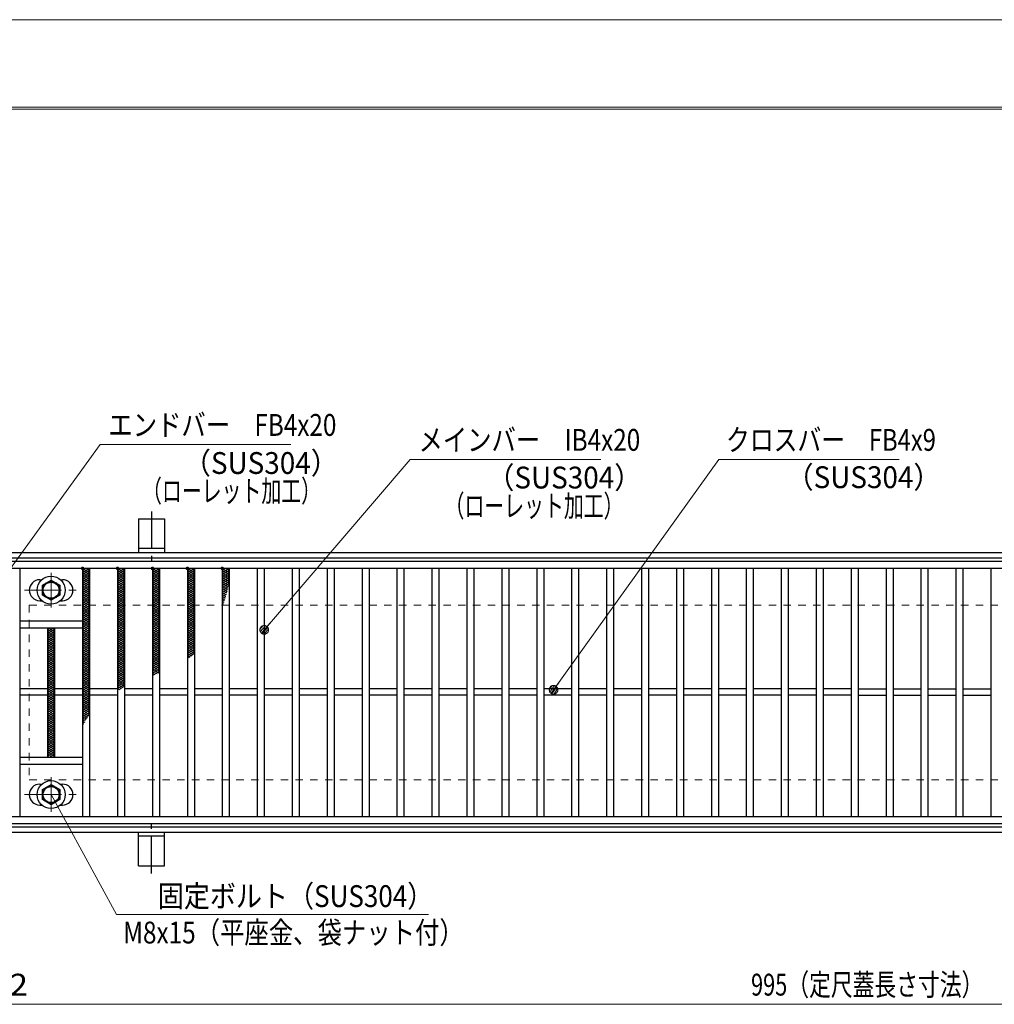
# Model space of a CAD drawing. Units: millimetres. Extents: x -1050 to 1050, y -743 to 742.
# Drawn here: x -771 to -213, y 179 to 742 of the extents above; entities that cross this region are included whole.
import ezdxf

# ---------------------------------------------------------------- set-up
doc = ezdxf.new("R2010")
doc.units = ezdxf.units.MM
doc.header["$LTSCALE"] = 5
doc.linetypes.add('JWW_CENTER1', pattern=[6.773333, 4.233333, -0.846667, 0.846667, -0.846667])
doc.linetypes.add('JWW_DASHED1', pattern=[1.693333, 0.846667, -0.846667])
for name, color, linetype in [('7-図\u3000枠', 7, 'Continuous'), ('アンカー', 7, 'Continuous'), ('ハッチング', 7, 'Continuous'), ('寸法注釈', 7, 'Continuous'), ('枠', 7, 'Continuous'), ('溝開口', 7, 'Continuous'), ('蓋', 7, 'Continuous')]:
    doc.layers.add(name, color=color, linetype=linetype)
doc.styles.add('ＭＳ ゴシック', font='txt', dxfattribs={"height": 1})

# ---------------------------------------------------------------- blocks, each defined once
blk = doc.blocks.new('A$C1487498E_0-6_')
at = {"layer": '蓋', "color": 6, "linetype": 'JWW_CENTER1', "lineweight": 18}
for p, q in [((15.25, 0), (15.25, 19.79)), ((0, 9.89), (30.49, 9.89))]:
    blk.add_line(p, q, dxfattribs=at)
at = {"layer": '蓋', "color": 5, "linetype": 'Continuous', "lineweight": 25}
for p, q in [((8.75, 15.89), (9.95, 15.89)), ((20.54, 15.89), (21.75, 15.89)), ((8.75, 3.89), (9.96, 3.89)), ((20.53, 3.89), (21.75, 3.89))]:
    blk.add_line(p, q, dxfattribs=at)
at = {"layer": '蓋', "color": 7, "linetype": 'Continuous', "lineweight": 25}
for p, q in [((10.25, 12.78), (15.25, 15.67)), ((10.25, 7.01), (10.25, 12.78)), ((15.25, 15.67), (20.25, 12.78)), ((20.25, 12.78), (20.25, 7.01)), ((15.25, 4.12), (10.25, 7.01)), ((20.25, 7.01), (15.25, 4.12))]:
    blk.add_line(p, q, dxfattribs=at)
for centre, radius in [((15.25, 9.9), 8), ((15.25, 9.89), 5), ((15.25, 9.89), 4.59)]:
    blk.add_circle(centre, radius, dxfattribs=at)
at = {"layer": '蓋', "color": 5, "linetype": 'Continuous', "lineweight": 25}
for centre, start, end in [((8.75, 9.89), 90, 270), ((21.75, 9.89), 270, 90)]:
    blk.add_arc(centre, 6, start, end, dxfattribs=at)
blk = doc.blocks.new('A$C5D7C781A_0-4_')
at = {"layer": 'アンカー', "color": 7, "linetype": 'Continuous', "lineweight": 25}
for p, q in [((0, 23.76), (0, 4.45)), ((0, 23.76), (15, 23.76)), ((15, 23.76), (15, 4.45)), ((15, 6.75), (0, 6.75)), ((0, 4.45), (15, 4.45))]:
    blk.add_line(p, q, dxfattribs=at)
at = {"layer": 'アンカー', "color": 6, "linetype": 'JWW_CENTER1', "lineweight": 25}
blk.add_line((7.5, 28.02), (7.5, 0), dxfattribs=at)
blk = doc.blocks.new('_Dot_0-1_')
at = {"layer": '寸法注釈', "color": 2, "linetype": 'Continuous', "lineweight": 5}
for p, q in [((-0.5, 0), (-1, 0)), ((-0.48, 0.12), (-0.5, 0.06)), ((-0.5, 0.06), (-0.5, 0)), ((-0.5, 0), (-0.5, -0.06)), ((0, 0), (-0.5, 0)), ((-0.5, 0), (0, 0)), ((-0.46, 0.18), (-0.48, 0.12)), ((-0.44, 0.24), (-0.46, 0.18)), ((-0.4, 0.29), (-0.44, 0.24)), ((-0.36, 0.34), (-0.4, 0.29)), ((-0.32, 0.39), (-0.36, 0.34)), ((-0.27, 0.42), (-0.32, 0.39)), ((-0.21, 0.45), (-0.27, 0.42)), ((-0.15, 0.48), (-0.21, 0.45)), ((-0.09, 0.49), (-0.15, 0.48)), ((-0.03, 0.5), (-0.09, 0.49)), ((0.03, 0.5), (-0.03, 0.5)), ((0.5, 0), (0, 0)), ((0, 0), (0, 0)), ((0, 0), (0, 0)), ((0, 0), (0, 0)), ((0, 0), (0, 0)), ((0, 0), (0, 0)), ((0, 0), (0, 0)), ((0, 0), (0, 0)), ((0, 0), (0, 0)), ((0, 0), (0, 0)), ((0, 0), (0, 0)), ((0, 0), (0, 0)), ((0, 0), (0, 0)), ((0, 0), (0, 0)), ((0, 0), (0, 0)), ((0, 0), (0, 0)), ((0, 0), (0, 0)), ((0, 0), (0, 0)), ((0, 0), (0, 0)), ((0, 0), (0, 0)), ((0, 0), (0, 0)), ((0, 0), (0, 0)), ((0, 0), (0, 0)), ((0, 0), (0, 0)), ((0, 0), (0, 0)), ((0, 0), (0, 0)), ((0, 0), (0, 0)), ((0, 0), (0, 0)), ((0, 0), (0, 0)), ((0, 0), (0, 0)), ((0, 0), (0, 0)), ((0, 0), (0, 0)), ((0, 0), (0, 0)), ((0, 0), (0, 0)), ((0, 0), (0, 0)), ((0, 0), (0, 0)), ((0, 0), (0, 0)), ((0, 0), (0, 0)), ((0, 0), (0, 0)), ((0, 0), (0, 0)), ((0, 0), (0, 0)), ((0, 0), (0, 0)), ((0, 0), (0, 0)), ((0, 0), (0, 0)), ((0, 0), (0, 0)), ((0, 0), (0, 0)), ((0, 0), (0, 0)), ((0, 0), (0, 0)), ((0, 0), (0, 0)), ((0, 0), (0, 0)), ((0, 0), (0, 0)), ((0, 0), (0.5, 0)), ((0.09, 0.49), (0.03, 0.5)), ((0.15, 0.48), (0.09, 0.49)), ((0.21, 0.45), (0.15, 0.48)), ((0.27, 0.42), (0.21, 0.45)), ((0.32, 0.39), (0.27, 0.42)), ((0.36, 0.34), (0.32, 0.39)), ((0.4, 0.29), (0.36, 0.34)), ((0.44, 0.24), (0.4, 0.29)), ((0.46, 0.18), (0.44, 0.24)), ((0.48, 0.12), (0.46, 0.18)), ((0.5, 0.06), (0.48, 0.12)), ((0.5, 0), (0.5, 0.06)), ((-0.5, -0.06), (-0.48, -0.12)), ((-0.48, -0.12), (-0.46, -0.18)), ((-0.46, -0.18), (-0.44, -0.24)), ((-0.44, -0.24), (-0.4, -0.29)), ((-0.4, -0.29), (-0.36, -0.34)), ((-0.36, -0.34), (-0.32, -0.39)), ((-0.32, -0.39), (-0.27, -0.42)), ((-0.27, -0.42), (-0.21, -0.45)), ((-0.21, -0.45), (-0.15, -0.48)), ((-0.15, -0.48), (-0.09, -0.49)), ((-0.09, -0.49), (-0.03, -0.5)), ((-0.03, -0.5), (0.03, -0.5)), ((0.03, -0.5), (0.09, -0.49)), ((0.09, -0.49), (0.15, -0.48)), ((0.15, -0.48), (0.21, -0.45)), ((0.21, -0.45), (0.27, -0.42)), ((0.27, -0.42), (0.32, -0.39)), ((0.32, -0.39), (0.36, -0.34)), ((0.36, -0.34), (0.4, -0.29)), ((0.4, -0.29), (0.44, -0.24)), ((0.44, -0.24), (0.46, -0.18)), ((0.46, -0.18), (0.48, -0.12)), ((0.48, -0.12), (0.5, -0.06)), ((0.5, -0.06), (0.5, 0))]:
    blk.add_line(p, q, dxfattribs=at)
at = {"layer": '寸法注釈', "color": 2, "linetype": 'Continuous', "lineweight": 20}
for p, q in [((0.49, 0.1), (-0.49, 0.1)), ((0.4, 0.3), (-0.4, 0.3)), ((0.46, -0.2), (-0.46, -0.2)), ((0.3, -0.4), (-0.3, -0.4))]:
    blk.add_line(p, q, dxfattribs=at)

msp = doc.modelspace()

# ---------------------------------------------------------------- linework, layer by layer
at = {"layer": '7-図\u3000枠', "color": 4, "linetype": 'Continuous', "lineweight": 5}
for p, q in [((-975, 692.5), (1000, 692.5)), ((-973.75, 691.25), (998.75, 691.25))]:
    msp.add_line(p, q, dxfattribs=at)
at = {"layer": 'DEFPOINTS', "color": 4, "linetype": 'Continuous', "lineweight": 5}
msp.add_line((-1050, 742.5), (1050, 742.5), dxfattribs=at)
at = {"layer": 'ハッチング', "color": 4, "linetype": 'Continuous', "lineweight": 15}
for p, q in [((-734.95, 427.22), (-732.95, 428.47)), ((-734.95, 428.47), (-730.95, 425.97)), ((-734.95, 425.97), (-730.95, 428.47)), ((-732.95, 428.47), (-730.95, 427.22)), ((-714.95, 427.22), (-712.95, 428.47)), ((-714.95, 428.47), (-710.95, 425.97)), ((-714.95, 425.97), (-710.95, 428.47)), ((-712.95, 428.47), (-710.95, 427.22)), ((-694.95, 427.22), (-692.95, 428.47)), ((-694.95, 428.47), (-690.95, 425.97)), ((-694.95, 425.97), (-690.95, 428.47)), ((-692.95, 428.47), (-690.95, 427.22)), ((-674.95, 427.22), (-672.95, 428.47)), ((-674.95, 428.47), (-670.95, 425.97)), ((-674.95, 425.97), (-670.95, 428.47)), ((-672.95, 428.47), (-670.95, 427.22)), ((-654.95, 427.22), (-652.95, 428.47)), ((-654.95, 428.47), (-650.95, 425.97)), ((-654.95, 425.97), (-650.95, 428.47)), ((-652.95, 428.47), (-650.95, 427.22)), ((-734.95, 427.22), (-730.95, 424.72)), ((-734.95, 424.72), (-730.95, 427.22)), ((-734.95, 425.97), (-730.95, 423.47)), ((-734.95, 423.47), (-730.95, 425.97)), ((-734.95, 424.72), (-730.95, 422.22)), ((-734.95, 422.22), (-730.95, 424.72)), ((-734.95, 423.47), (-730.95, 420.97)), ((-734.95, 420.97), (-730.95, 423.47)), ((-714.95, 427.22), (-710.95, 424.72)), ((-714.95, 424.72), (-710.95, 427.22)), ((-714.95, 425.97), (-710.95, 423.47)), ((-714.95, 423.47), (-710.95, 425.97)), ((-714.95, 424.72), (-710.95, 422.22)), ((-714.95, 422.22), (-710.95, 424.72)), ((-714.95, 423.47), (-710.95, 420.97)), ((-714.95, 420.97), (-710.95, 423.47)), ((-694.95, 427.22), (-690.95, 424.72)), ((-694.95, 424.72), (-690.95, 427.22)), ((-694.95, 425.97), (-690.95, 423.47)), ((-694.95, 423.47), (-690.95, 425.97)), ((-694.95, 424.72), (-690.95, 422.22)), ((-694.95, 422.22), (-690.95, 424.72)), ((-694.95, 423.47), (-690.95, 420.97)), ((-694.95, 420.97), (-690.95, 423.47)), ((-674.95, 427.22), (-670.95, 424.72)), ((-674.95, 424.72), (-670.95, 427.22)), ((-674.95, 425.97), (-670.95, 423.47)), ((-674.95, 423.47), (-670.95, 425.97)), ((-674.95, 424.72), (-670.95, 422.22)), ((-674.95, 422.22), (-670.95, 424.72)), ((-674.95, 423.47), (-670.95, 420.97)), ((-674.95, 420.97), (-670.95, 423.47)), ((-654.95, 427.22), (-650.95, 424.72)), ((-654.95, 424.72), (-650.95, 427.22)), ((-654.95, 425.97), (-650.95, 423.47)), ((-654.95, 423.47), (-650.95, 425.97)), ((-654.95, 424.72), (-650.95, 422.22)), ((-654.95, 422.22), (-650.95, 424.72)), ((-654.95, 423.47), (-650.95, 420.97)), ((-654.95, 420.97), (-650.95, 423.47)), ((-734.95, 422.22), (-730.95, 419.72)), ((-734.95, 419.72), (-730.95, 422.22)), ((-734.95, 420.97), (-730.95, 418.47)), ((-734.95, 418.47), (-730.95, 420.97)), ((-734.95, 419.72), (-730.95, 417.22)), ((-734.95, 417.22), (-730.95, 419.72)), ((-734.95, 418.47), (-730.95, 415.97)), ((-734.95, 415.97), (-730.95, 418.47)), ((-734.95, 417.22), (-730.95, 414.72)), ((-734.95, 414.72), (-730.95, 417.22)), ((-714.95, 422.22), (-710.95, 419.72)), ((-714.95, 419.72), (-710.95, 422.22)), ((-714.95, 420.97), (-710.95, 418.47)), ((-714.95, 418.47), (-710.95, 420.97)), ((-714.95, 419.72), (-710.95, 417.22)), ((-714.95, 417.22), (-710.95, 419.72)), ((-714.95, 418.47), (-710.95, 415.97)), ((-714.95, 415.97), (-710.95, 418.47)), ((-714.95, 417.22), (-710.95, 414.72)), ((-714.95, 414.72), (-710.95, 417.22)), ((-694.95, 422.22), (-690.95, 419.72)), ((-694.95, 419.72), (-690.95, 422.22)), ((-694.95, 420.97), (-690.95, 418.47)), ((-694.95, 418.47), (-690.95, 420.97)), ((-694.95, 419.72), (-690.95, 417.22)), ((-694.95, 417.22), (-690.95, 419.72)), ((-694.95, 418.47), (-690.95, 415.97)), ((-694.95, 415.97), (-690.95, 418.47)), ((-694.95, 417.22), (-690.95, 414.72)), ((-694.95, 414.72), (-690.95, 417.22)), ((-674.95, 422.22), (-670.95, 419.72)), ((-674.95, 419.72), (-670.95, 422.22)), ((-674.95, 420.97), (-670.95, 418.47)), ((-674.95, 418.47), (-670.95, 420.97)), ((-674.95, 419.72), (-670.95, 417.22)), ((-674.95, 417.22), (-670.95, 419.72)), ((-674.95, 418.47), (-670.95, 415.97)), ((-674.95, 415.97), (-670.95, 418.47)), ((-674.95, 417.22), (-670.95, 414.72)), ((-674.95, 414.72), (-670.95, 417.22)), ((-654.95, 422.22), (-650.95, 419.72)), ((-654.95, 419.72), (-650.95, 422.22)), ((-654.95, 420.97), (-651.33, 418.71)), ((-654.95, 418.47), (-650.95, 420.97)), ((-654.95, 419.72), (-651.6, 417.63)), ((-654.95, 417.22), (-650.95, 419.72)), ((-654.95, 418.47), (-651.87, 416.55)), ((-654.95, 415.97), (-651.46, 418.15)), ((-654.95, 417.22), (-652.15, 415.47)), ((-734.95, 415.97), (-730.95, 413.47)), ((-734.95, 413.47), (-730.95, 415.97)), ((-734.95, 414.72), (-730.95, 412.22)), ((-734.95, 412.22), (-730.95, 414.72)), ((-734.95, 413.47), (-730.95, 410.97)), ((-734.95, 410.97), (-730.95, 413.47)), ((-734.95, 412.22), (-730.95, 409.72)), ((-734.95, 409.72), (-730.95, 412.22)), ((-714.95, 415.97), (-710.95, 413.47)), ((-714.95, 413.47), (-710.95, 415.97)), ((-714.95, 414.72), (-710.95, 412.22)), ((-714.95, 412.22), (-710.95, 414.72)), ((-714.95, 413.47), (-710.95, 410.97)), ((-714.95, 410.97), (-710.95, 413.47)), ((-714.95, 412.22), (-710.95, 409.72)), ((-714.95, 409.72), (-710.95, 412.22)), ((-694.95, 415.97), (-690.95, 413.47)), ((-694.95, 413.47), (-690.95, 415.97)), ((-694.95, 414.72), (-690.95, 412.22)), ((-694.95, 412.22), (-690.95, 414.72)), ((-694.95, 413.47), (-690.95, 410.97)), ((-694.95, 410.97), (-690.95, 413.47)), ((-694.95, 412.22), (-690.95, 409.72)), ((-694.95, 409.72), (-690.95, 412.22)), ((-674.95, 415.97), (-670.95, 413.47)), ((-674.95, 413.47), (-670.95, 415.97)), ((-674.95, 414.72), (-670.95, 412.22)), ((-674.95, 412.22), (-670.95, 414.72)), ((-674.95, 413.47), (-670.95, 410.97)), ((-674.95, 410.97), (-670.95, 413.47)), ((-674.95, 412.22), (-670.95, 409.72)), ((-674.95, 409.72), (-670.95, 412.22)), ((-654.95, 414.72), (-651.84, 416.67)), ((-654.95, 415.97), (-652.43, 414.4)), ((-654.95, 413.47), (-652.23, 415.18)), ((-654.95, 414.72), (-652.72, 413.33)), ((-654.95, 412.22), (-652.63, 413.68)), ((-654.95, 413.47), (-653.02, 412.27)), ((-654.95, 412.22), (-653.32, 411.2)), ((-654.95, 410.97), (-653.04, 412.17)), ((-734.95, 410.97), (-730.95, 408.47)), ((-734.95, 408.47), (-730.95, 410.97)), ((-734.95, 409.72), (-730.95, 407.22)), ((-734.95, 407.22), (-730.95, 409.72)), ((-734.95, 408.47), (-730.95, 405.97)), ((-734.95, 405.97), (-730.95, 408.47)), ((-734.95, 407.22), (-730.95, 404.72)), ((-734.95, 404.72), (-730.95, 407.22)), ((-734.95, 405.97), (-730.95, 403.47)), ((-734.95, 403.47), (-730.95, 405.97)), ((-714.95, 410.97), (-710.95, 408.47)), ((-714.95, 408.47), (-710.95, 410.97)), ((-714.95, 409.72), (-710.95, 407.22)), ((-714.95, 407.22), (-710.95, 409.72)), ((-714.95, 408.47), (-710.95, 405.97)), ((-714.95, 405.97), (-710.95, 408.47)), ((-714.95, 407.22), (-710.95, 404.72)), ((-714.95, 404.72), (-710.95, 407.22)), ((-714.95, 405.97), (-710.95, 403.47)), ((-714.95, 403.47), (-710.95, 405.97)), ((-694.95, 410.97), (-690.95, 408.47)), ((-694.95, 408.47), (-690.95, 410.97)), ((-694.95, 409.72), (-690.95, 407.22)), ((-694.95, 407.22), (-690.95, 409.72)), ((-694.95, 408.47), (-690.95, 405.97)), ((-694.95, 405.97), (-690.95, 408.47)), ((-694.95, 407.22), (-690.95, 404.72)), ((-694.95, 404.72), (-690.95, 407.22)), ((-694.95, 405.97), (-690.95, 403.47)), ((-694.95, 403.47), (-690.95, 405.97)), ((-674.95, 410.97), (-670.95, 408.47)), ((-674.95, 408.47), (-670.95, 410.97)), ((-674.95, 409.72), (-670.95, 407.22)), ((-674.95, 407.22), (-670.95, 409.72)), ((-674.95, 408.47), (-670.95, 405.97)), ((-674.95, 405.97), (-670.95, 408.47)), ((-674.95, 407.22), (-670.95, 404.72)), ((-674.95, 404.72), (-670.95, 407.22)), ((-674.95, 405.97), (-670.95, 403.47)), ((-674.95, 403.47), (-670.95, 405.97)), ((-654.95, 410.97), (-653.62, 410.15)), ((-654.95, 409.72), (-653.48, 410.65)), ((-654.95, 409.72), (-653.94, 409.09)), ((-654.95, 408.47), (-653.93, 409.11)), ((-654.95, 408.47), (-654.26, 408.04)), ((-654.95, 407.22), (-654.41, 407.56)), ((-654.95, 407.22), (-654.59, 407)), ((-654.95, 405.97), (-654.91, 406)), ((-734.95, 404.72), (-730.95, 402.22)), ((-734.95, 402.22), (-730.95, 404.72)), ((-734.95, 403.47), (-730.95, 400.97)), ((-734.95, 400.97), (-730.95, 403.47)), ((-734.95, 402.22), (-730.95, 399.72)), ((-734.95, 399.72), (-730.95, 402.22)), ((-734.95, 400.97), (-730.95, 398.47)), ((-734.95, 398.47), (-730.95, 400.97)), ((-714.95, 404.72), (-710.95, 402.22)), ((-714.95, 402.22), (-710.95, 404.72)), ((-714.95, 403.47), (-710.95, 400.97)), ((-714.95, 400.97), (-710.95, 403.47)), ((-714.95, 402.22), (-710.95, 399.72)), ((-714.95, 399.72), (-710.95, 402.22)), ((-714.95, 400.97), (-710.95, 398.47)), ((-714.95, 398.47), (-710.95, 400.97)), ((-694.95, 404.72), (-690.95, 402.22)), ((-694.95, 402.22), (-690.95, 404.72)), ((-694.95, 403.47), (-690.95, 400.97)), ((-694.95, 400.97), (-690.95, 403.47)), ((-694.95, 402.22), (-690.95, 399.72)), ((-694.95, 399.72), (-690.95, 402.22)), ((-694.95, 400.97), (-690.95, 398.47)), ((-694.95, 398.47), (-690.95, 400.97)), ((-674.95, 404.72), (-670.95, 402.22)), ((-674.95, 402.22), (-670.95, 404.72)), ((-674.95, 403.47), (-670.95, 400.97)), ((-674.95, 400.97), (-670.95, 403.47)), ((-674.95, 402.22), (-670.95, 399.72)), ((-674.95, 399.72), (-670.95, 402.22)), ((-674.95, 400.97), (-670.95, 398.47)), ((-674.95, 398.47), (-670.95, 400.97)), ((-734.95, 399.72), (-730.95, 397.22)), ((-734.95, 397.22), (-730.95, 399.72)), ((-734.95, 398.47), (-730.95, 395.97)), ((-734.95, 395.97), (-730.95, 398.47)), ((-734.95, 397.22), (-730.95, 394.72)), ((-734.95, 394.72), (-730.95, 397.22)), ((-734.95, 395.97), (-730.95, 393.47)), ((-734.95, 393.47), (-730.95, 395.97)), ((-734.95, 394.72), (-730.95, 392.22)), ((-734.95, 392.22), (-730.95, 394.72)), ((-714.95, 399.72), (-710.95, 397.22)), ((-714.95, 397.22), (-710.95, 399.72)), ((-714.95, 398.47), (-710.95, 395.97)), ((-714.95, 395.97), (-710.95, 398.47)), ((-714.95, 397.22), (-710.95, 394.72)), ((-714.95, 394.72), (-710.95, 397.22)), ((-714.95, 395.97), (-710.95, 393.47)), ((-714.95, 393.47), (-710.95, 395.97)), ((-714.95, 394.72), (-710.95, 392.22)), ((-714.95, 392.22), (-710.95, 394.72)), ((-694.95, 399.72), (-690.95, 397.22)), ((-694.95, 397.22), (-690.95, 399.72)), ((-694.95, 398.47), (-690.95, 395.97)), ((-694.95, 395.97), (-690.95, 398.47)), ((-694.95, 397.22), (-690.95, 394.72)), ((-694.95, 394.72), (-690.95, 397.22)), ((-694.95, 395.97), (-690.95, 393.47)), ((-694.95, 393.47), (-690.95, 395.97)), ((-694.95, 394.72), (-690.95, 392.22)), ((-694.95, 392.22), (-690.95, 394.72)), ((-674.95, 399.72), (-670.95, 397.22)), ((-674.95, 397.22), (-670.95, 399.72)), ((-674.95, 398.47), (-670.95, 395.97)), ((-674.95, 395.97), (-670.95, 398.47)), ((-674.95, 397.22), (-670.95, 394.72)), ((-674.95, 394.72), (-670.95, 397.22)), ((-674.95, 395.97), (-670.95, 393.47)), ((-674.95, 393.47), (-670.95, 395.97)), ((-674.95, 394.72), (-670.95, 392.22)), ((-674.95, 392.22), (-670.95, 394.72)), ((-754.95, 392.22), (-751.35, 394.47)), ((-754.95, 393.47), (-753.35, 394.47)), ((-754.95, 393.47), (-750.95, 390.97)), ((-754.95, 390.97), (-750.95, 393.47)), ((-754.95, 392.22), (-750.95, 389.72)), ((-754.95, 389.72), (-750.95, 392.22)), ((-754.95, 390.97), (-750.95, 388.47)), ((-754.95, 388.47), (-750.95, 390.97)), ((-754.95, 389.72), (-750.95, 387.22)), ((-754.95, 387.22), (-750.95, 389.72)), ((-754.55, 394.47), (-750.95, 392.22)), ((-752.55, 394.47), (-750.95, 393.47)), ((-734.95, 393.47), (-730.95, 390.97)), ((-734.95, 390.97), (-730.95, 393.47)), ((-734.95, 392.22), (-730.95, 389.72)), ((-734.95, 389.72), (-730.95, 392.22)), ((-734.95, 390.97), (-730.95, 388.47)), ((-734.95, 388.47), (-730.95, 390.97)), ((-734.95, 389.72), (-730.95, 387.22)), ((-734.95, 387.22), (-730.95, 389.72)), ((-714.95, 393.47), (-710.95, 390.97)), ((-714.95, 390.97), (-710.95, 393.47)), ((-714.95, 392.22), (-710.95, 389.72)), ((-714.95, 389.72), (-710.95, 392.22)), ((-714.95, 390.97), (-710.95, 388.47)), ((-714.95, 388.47), (-710.95, 390.97)), ((-714.95, 389.72), (-710.95, 387.22)), ((-714.95, 387.22), (-710.95, 389.72)), ((-694.95, 393.47), (-690.95, 390.97)), ((-694.95, 390.97), (-690.95, 393.47)), ((-694.95, 392.22), (-690.95, 389.72)), ((-694.95, 389.72), (-690.95, 392.22)), ((-694.95, 390.97), (-690.95, 388.47)), ((-694.95, 388.47), (-690.95, 390.97)), ((-694.95, 389.72), (-690.95, 387.22)), ((-694.95, 387.22), (-690.95, 389.72)), ((-674.95, 393.47), (-670.95, 390.97)), ((-674.95, 390.97), (-670.95, 393.47)), ((-674.95, 392.22), (-670.95, 389.72)), ((-674.95, 389.72), (-670.95, 392.22)), ((-674.95, 390.97), (-670.95, 388.47)), ((-674.95, 388.47), (-670.95, 390.97)), ((-674.95, 389.72), (-670.95, 387.22)), ((-674.95, 387.22), (-670.95, 389.72)), ((-754.95, 388.47), (-750.95, 385.97)), ((-754.95, 385.97), (-750.95, 388.47)), ((-754.95, 387.22), (-750.95, 384.72)), ((-754.95, 384.72), (-750.95, 387.22)), ((-754.95, 385.97), (-750.95, 383.47)), ((-754.95, 383.47), (-750.95, 385.97)), ((-754.95, 384.72), (-750.95, 382.22)), ((-754.95, 382.22), (-750.95, 384.72)), ((-754.95, 383.47), (-750.95, 380.97)), ((-754.95, 380.97), (-750.95, 383.47)), ((-734.95, 388.47), (-730.95, 385.97)), ((-734.95, 385.97), (-730.95, 388.47)), ((-734.95, 387.22), (-730.95, 384.72)), ((-734.95, 384.72), (-730.95, 387.22)), ((-734.95, 385.97), (-730.95, 383.47)), ((-734.95, 383.47), (-730.95, 385.97)), ((-734.95, 384.72), (-730.95, 382.22)), ((-734.95, 382.22), (-730.95, 384.72)), ((-734.95, 383.47), (-730.95, 380.97)), ((-734.95, 380.97), (-730.95, 383.47)), ((-714.95, 388.47), (-710.95, 385.97)), ((-714.95, 385.97), (-710.95, 388.47)), ((-714.95, 387.22), (-710.95, 384.72)), ((-714.95, 384.72), (-710.95, 387.22)), ((-714.95, 385.97), (-710.95, 383.47)), ((-714.95, 383.47), (-710.95, 385.97)), ((-714.95, 384.72), (-710.95, 382.22)), ((-714.95, 382.22), (-710.95, 384.72)), ((-714.95, 383.47), (-710.95, 380.97)), ((-714.95, 380.97), (-710.95, 383.47)), ((-694.95, 388.47), (-690.95, 385.97)), ((-694.95, 385.97), (-690.95, 388.47)), ((-694.95, 387.22), (-690.95, 384.72)), ((-694.95, 384.72), (-690.95, 387.22)), ((-694.95, 385.97), (-690.95, 383.47)), ((-694.95, 383.47), (-690.95, 385.97)), ((-694.95, 384.72), (-690.95, 382.22)), ((-694.95, 382.22), (-690.95, 384.72)), ((-694.95, 383.47), (-690.95, 380.97)), ((-694.95, 380.97), (-690.95, 383.47)), ((-674.95, 388.47), (-670.95, 385.97)), ((-674.95, 385.97), (-670.95, 388.47)), ((-674.95, 387.22), (-670.95, 384.72)), ((-674.95, 384.72), (-670.95, 387.22)), ((-674.95, 385.97), (-670.95, 383.47)), ((-674.95, 383.47), (-670.95, 385.97)), ((-674.95, 384.72), (-670.95, 382.22)), ((-674.95, 382.22), (-670.95, 384.72)), ((-674.95, 383.47), (-670.95, 380.97)), ((-674.95, 380.97), (-670.95, 383.47)), ((-754.95, 382.22), (-750.95, 379.72)), ((-754.95, 379.72), (-750.95, 382.22)), ((-754.95, 380.97), (-750.95, 378.47)), ((-754.95, 378.47), (-750.95, 380.97)), ((-754.95, 379.72), (-750.95, 377.22)), ((-754.95, 377.22), (-750.95, 379.72)), ((-754.95, 378.47), (-750.95, 375.97)), ((-754.95, 375.97), (-750.95, 378.47)), ((-734.95, 382.22), (-730.95, 379.72)), ((-734.95, 379.72), (-730.95, 382.22)), ((-734.95, 380.97), (-730.95, 378.47)), ((-734.95, 378.47), (-730.95, 380.97)), ((-734.95, 379.72), (-730.95, 377.22)), ((-734.95, 377.22), (-730.95, 379.72)), ((-734.95, 378.47), (-730.95, 375.97)), ((-734.95, 375.97), (-730.95, 378.47)), ((-714.95, 382.22), (-710.95, 379.72)), ((-714.95, 379.72), (-710.95, 382.22)), ((-714.95, 380.97), (-710.95, 378.47)), ((-714.95, 378.47), (-710.95, 380.97)), ((-714.95, 379.72), (-710.95, 377.22)), ((-714.95, 377.22), (-710.95, 379.72)), ((-714.95, 378.47), (-710.95, 375.97)), ((-714.95, 375.97), (-710.95, 378.47)), ((-694.95, 382.22), (-690.95, 379.72)), ((-694.95, 379.72), (-690.95, 382.22)), ((-694.95, 380.97), (-690.95, 378.47)), ((-694.95, 378.47), (-690.95, 380.97)), ((-694.95, 379.72), (-690.95, 377.22)), ((-694.95, 377.22), (-690.95, 379.72)), ((-694.95, 378.47), (-690.95, 375.97)), ((-694.95, 375.97), (-690.95, 378.47)), ((-674.95, 382.22), (-670.95, 379.72)), ((-674.95, 379.72), (-670.95, 382.22)), ((-674.95, 380.97), (-671.64, 378.9)), ((-674.95, 378.47), (-670.95, 380.97)), ((-674.95, 379.72), (-672.53, 378.21)), ((-674.95, 377.22), (-670.95, 379.72)), ((-674.95, 378.47), (-673.45, 377.54)), ((-754.95, 377.22), (-750.95, 374.72)), ((-754.95, 374.72), (-750.95, 377.22)), ((-754.95, 375.97), (-750.95, 373.47)), ((-754.95, 373.47), (-750.95, 375.97)), ((-754.95, 374.72), (-750.95, 372.22)), ((-754.95, 372.22), (-750.95, 374.72)), ((-754.95, 373.47), (-750.95, 370.97)), ((-754.95, 370.97), (-750.95, 373.47)), ((-754.95, 372.22), (-750.95, 369.72)), ((-754.95, 369.72), (-750.95, 372.22)), ((-734.95, 377.22), (-730.95, 374.72)), ((-734.95, 374.72), (-730.95, 377.22)), ((-734.95, 375.97), (-730.95, 373.47)), ((-734.95, 373.47), (-730.95, 375.97)), ((-734.95, 374.72), (-730.95, 372.22)), ((-734.95, 372.22), (-730.95, 374.72)), ((-734.95, 373.47), (-730.95, 370.97)), ((-734.95, 370.97), (-730.95, 373.47)), ((-734.95, 372.22), (-730.95, 369.72)), ((-734.95, 369.72), (-730.95, 372.22)), ((-714.95, 377.22), (-710.95, 374.72)), ((-714.95, 374.72), (-710.95, 377.22)), ((-714.95, 375.97), (-710.95, 373.47)), ((-714.95, 373.47), (-710.95, 375.97)), ((-714.95, 374.72), (-710.95, 372.22)), ((-714.95, 372.22), (-710.95, 374.72)), ((-714.95, 373.47), (-710.95, 370.97)), ((-714.95, 370.97), (-710.95, 373.47)), ((-714.95, 372.22), (-710.95, 369.72)), ((-714.95, 369.72), (-710.95, 372.22)), ((-694.95, 377.22), (-690.95, 374.72)), ((-694.95, 374.72), (-690.95, 377.22)), ((-694.95, 375.97), (-690.95, 373.47)), ((-694.95, 373.47), (-690.95, 375.97)), ((-694.95, 374.72), (-690.95, 372.22)), ((-694.95, 372.22), (-690.95, 374.72)), ((-694.95, 373.47), (-690.95, 370.97)), ((-694.95, 370.97), (-690.95, 373.47)), ((-694.95, 372.22), (-690.95, 369.72)), ((-694.95, 369.72), (-690.95, 372.22)), ((-674.95, 377.22), (-674.4, 376.88)), ((-754.95, 370.97), (-750.95, 368.47)), ((-754.95, 368.47), (-750.95, 370.97)), ((-754.95, 369.72), (-750.95, 367.22)), ((-754.95, 367.22), (-750.95, 369.72)), ((-754.95, 368.47), (-750.95, 365.97)), ((-754.95, 365.97), (-750.95, 368.47)), ((-754.95, 367.22), (-750.95, 364.72)), ((-754.95, 364.72), (-750.95, 367.22)), ((-734.95, 370.97), (-730.95, 368.47)), ((-734.95, 368.47), (-730.95, 370.97)), ((-734.95, 369.72), (-730.95, 367.22)), ((-734.95, 367.22), (-730.95, 369.72)), ((-734.95, 368.47), (-730.95, 365.97)), ((-734.95, 365.97), (-730.95, 368.47)), ((-734.95, 367.22), (-730.95, 364.72)), ((-734.95, 364.72), (-730.95, 367.22)), ((-714.95, 370.97), (-710.95, 368.47)), ((-714.95, 368.47), (-710.95, 370.97)), ((-714.95, 369.72), (-710.95, 367.22)), ((-714.95, 367.22), (-710.95, 369.72)), ((-714.95, 368.47), (-710.95, 365.97)), ((-714.95, 365.97), (-710.95, 368.47)), ((-714.95, 367.22), (-710.95, 364.72)), ((-714.95, 364.72), (-710.95, 367.22)), ((-694.95, 370.97), (-691.09, 368.56)), ((-694.95, 368.47), (-690.95, 370.97)), ((-694.95, 369.72), (-692.31, 368.08)), ((-694.95, 367.22), (-690.95, 369.72)), ((-694.95, 368.47), (-693.54, 367.6)), ((-694.95, 367.22), (-694.78, 367.12)), ((-754.95, 365.97), (-750.95, 363.47)), ((-754.95, 363.47), (-750.95, 365.97)), ((-754.95, 364.72), (-750.95, 362.22)), ((-754.95, 362.22), (-750.95, 364.72)), ((-754.95, 363.47), (-750.95, 360.97)), ((-754.95, 360.97), (-750.95, 363.47)), ((-754.95, 362.22), (-750.95, 359.72)), ((-754.95, 359.72), (-750.95, 362.22)), ((-754.95, 360.97), (-750.95, 358.47)), ((-754.95, 358.47), (-750.95, 360.97)), ((-734.95, 365.97), (-730.95, 363.47)), ((-734.95, 363.47), (-730.95, 365.97)), ((-734.95, 364.72), (-730.95, 362.22)), ((-734.95, 362.22), (-730.95, 364.72)), ((-734.95, 363.47), (-730.95, 360.97)), ((-734.95, 360.97), (-730.95, 363.47)), ((-734.95, 362.22), (-730.95, 359.72)), ((-734.95, 359.72), (-730.95, 362.22)), ((-734.95, 360.97), (-730.95, 358.47)), ((-734.95, 358.47), (-730.95, 360.97)), ((-714.95, 365.97), (-710.95, 363.47)), ((-714.95, 363.47), (-710.95, 365.97)), ((-714.95, 364.72), (-710.95, 362.22)), ((-714.95, 362.22), (-710.95, 364.72)), ((-714.95, 363.47), (-710.95, 360.97)), ((-714.95, 360.97), (-710.95, 363.47)), ((-714.95, 362.22), (-711.69, 360.19)), ((-714.95, 359.72), (-710.95, 362.22)), ((-714.95, 360.97), (-712.82, 359.64)), ((-714.18, 358.96), (-710.95, 360.97)), ((-754.95, 359.72), (-750.95, 357.22)), ((-754.95, 357.22), (-750.95, 359.72)), ((-754.95, 358.47), (-750.95, 355.97)), ((-754.95, 355.97), (-750.95, 358.47)), ((-754.95, 357.22), (-750.95, 354.72)), ((-754.95, 354.72), (-750.95, 357.22)), ((-754.95, 355.97), (-750.95, 353.47)), ((-754.95, 353.47), (-750.95, 355.97)), ((-734.95, 359.72), (-730.95, 357.22)), ((-734.95, 357.22), (-730.95, 359.72)), ((-734.95, 358.47), (-730.95, 355.97)), ((-734.95, 355.97), (-730.95, 358.47)), ((-734.95, 357.22), (-730.95, 354.72)), ((-734.95, 354.72), (-730.95, 357.22)), ((-734.95, 355.97), (-730.95, 353.47)), ((-734.95, 353.47), (-730.95, 355.97)), ((-714.95, 359.72), (-713.93, 359.09)), ((-754.95, 354.72), (-750.95, 352.22)), ((-754.95, 352.22), (-750.95, 354.72)), ((-754.95, 353.47), (-750.95, 350.97)), ((-754.95, 350.97), (-750.95, 353.47)), ((-754.95, 352.22), (-750.95, 349.72)), ((-754.95, 349.72), (-750.95, 352.22)), ((-754.95, 350.97), (-750.95, 348.47)), ((-754.95, 348.47), (-750.95, 350.97)), ((-754.95, 349.72), (-750.95, 347.22)), ((-754.95, 347.22), (-750.95, 349.72)), ((-734.95, 354.72), (-730.95, 352.22)), ((-734.95, 352.22), (-730.95, 354.72)), ((-734.95, 353.47), (-730.95, 350.97)), ((-734.95, 350.97), (-730.95, 353.47)), ((-734.95, 352.22), (-730.95, 349.72)), ((-734.95, 349.72), (-730.95, 352.22)), ((-734.95, 350.97), (-730.95, 348.47)), ((-734.95, 348.47), (-730.95, 350.97)), ((-734.95, 349.72), (-730.95, 347.22)), ((-734.95, 347.22), (-730.95, 349.72)), ((-754.95, 348.47), (-750.95, 345.97)), ((-754.95, 345.97), (-750.95, 348.47)), ((-754.95, 347.22), (-750.95, 344.72)), ((-754.95, 344.72), (-750.95, 347.22)), ((-754.95, 345.97), (-750.95, 343.47)), ((-754.95, 343.47), (-750.95, 345.97)), ((-754.95, 344.72), (-750.95, 342.22)), ((-754.95, 342.22), (-750.95, 344.72)), ((-734.95, 348.47), (-730.95, 345.97)), ((-734.95, 345.97), (-730.95, 348.47)), ((-734.95, 347.22), (-730.95, 344.72)), ((-734.95, 344.72), (-730.95, 347.22)), ((-734.95, 345.97), (-731.63, 343.9)), ((-734.95, 343.47), (-730.95, 345.97)), ((-734.95, 344.72), (-732.2, 343.01)), ((-734.95, 342.22), (-730.95, 344.72)), ((-754.95, 343.47), (-750.95, 340.97)), ((-754.95, 340.97), (-750.95, 343.47)), ((-754.95, 342.22), (-750.95, 339.72)), ((-754.95, 339.72), (-750.95, 342.22)), ((-754.95, 340.97), (-750.95, 338.47)), ((-754.95, 338.47), (-750.95, 340.97)), ((-754.95, 339.72), (-750.95, 337.22)), ((-754.95, 337.22), (-750.95, 339.72)), ((-754.95, 338.47), (-750.95, 335.97)), ((-754.95, 335.97), (-750.95, 338.47)), ((-734.95, 343.47), (-732.75, 342.1)), ((-734.95, 340.97), (-732.5, 342.5)), ((-734.95, 342.22), (-733.28, 341.18)), ((-734.95, 340.97), (-733.79, 340.25)), ((-734.95, 339.72), (-733.62, 340.55)), ((-734.95, 339.72), (-734.29, 339.31)), ((-734.95, 338.47), (-734.62, 338.68)), ((-734.95, 338.47), (-734.78, 338.37)), ((-754.95, 337.22), (-750.95, 334.72)), ((-754.95, 334.72), (-750.95, 337.22)), ((-754.95, 335.97), (-750.95, 333.47)), ((-754.95, 333.47), (-750.95, 335.97)), ((-754.95, 334.72), (-750.95, 332.22)), ((-754.95, 332.22), (-750.95, 334.72)), ((-754.95, 333.47), (-750.95, 330.97)), ((-754.95, 330.97), (-750.95, 333.47)), ((-754.95, 332.22), (-750.95, 329.72)), ((-754.95, 329.72), (-750.95, 332.22)), ((-754.95, 330.97), (-750.95, 328.47)), ((-754.95, 328.47), (-750.95, 330.97)), ((-754.95, 329.72), (-750.95, 327.22)), ((-754.95, 327.22), (-750.95, 329.72)), ((-754.95, 328.47), (-750.95, 325.97)), ((-754.95, 325.97), (-750.95, 328.47)), ((-754.95, 327.22), (-750.95, 324.72)), ((-754.95, 324.72), (-750.95, 327.22)), ((-754.95, 325.97), (-750.95, 323.47)), ((-754.95, 323.47), (-750.95, 325.97)), ((-754.95, 324.72), (-750.95, 322.22)), ((-754.95, 322.22), (-750.95, 324.72)), ((-754.95, 323.47), (-750.95, 320.97)), ((-754.95, 320.97), (-750.95, 323.47)), ((-754.95, 322.22), (-752.15, 320.47)), ((-753.75, 320.47), (-750.95, 322.22)), ((-754.95, 320.97), (-754.15, 320.47)), ((-751.75, 320.47), (-750.95, 320.97))]:
    msp.add_line(p, q, dxfattribs=at)
at = {"layer": 'ハッチング', "color": 4, "linetype": 'Continuous', "lineweight": 15, "const_width": 1}
for points in [[(-734.45, 428.47, 0.414214), (-734.95, 428.97, 0.414214), (-735.45, 428.47, 0.414214), (-734.95, 427.97, 0.414214)], [(-714.45, 428.47, 0.414214), (-714.95, 428.97, 0.414214), (-715.45, 428.47, 0.414214), (-714.95, 427.97, 0.414214)], [(-694.45, 428.47, 0.414214), (-694.95, 428.97, 0.414214), (-695.45, 428.47, 0.414214), (-694.95, 427.97, 0.414214)], [(-674.45, 428.47, 0.414214), (-674.95, 428.97, 0.414214), (-675.45, 428.47, 0.414214), (-674.95, 427.97, 0.414214)], [(-654.45, 428.47, 0.414214), (-654.95, 428.97, 0.414214), (-655.45, 428.47, 0.414214), (-654.95, 427.97, 0.414214)]]:
    msp.add_lwpolyline(points, format="xyb", close=True, dxfattribs=at)
at = {"layer": '寸法注釈', "color": 2, "linetype": 'Continuous', "lineweight": 18}
for p, q in [((-724.93, 499.31), (-785.86, 415.23)), ((-615.71, 499.31), (-724.93, 499.31)), ((-547.37, 490.75), (-630.29, 393.99)), ((-438.15, 490.75), (-547.37, 490.75)), ((-370.72, 490.75), (-464.68, 359.78)), ((-267.51, 490.75), (-370.72, 490.75)), ((-715.53, 230.44), (-752.95, 298.97)), ((-536.9, 230.44), (-715.53, 230.44)), ((-785.45, 178.95), (199.55, 178.95)), ((-785.45, 178.95), (-764.34, 178.95))]:
    msp.add_line(p, q, dxfattribs=at)
at = {"layer": '枠', "color": 7, "linetype": 'Continuous', "lineweight": 25}
for p, q in [((-795.45, 437.47), (409.55, 437.47)), ((-792.45, 434.47), (407.71, 434.47)), ((-795.45, 277.47), (409.55, 277.47)), ((-792.45, 280.47), (411.39, 280.47))]:
    msp.add_line(p, q, dxfattribs=at)
at = {"layer": '溝開口', "color": 4, "linetype": 'JWW_DASHED1', "lineweight": 18}
for p, q in [((-765.45, 407.47), (204.55, 407.47)), ((-765.45, 407.47), (-765.45, 307.47)), ((-765.45, 307.47), (204.55, 307.47))]:
    msp.add_line(p, q, dxfattribs=at)
at = {"layer": '蓋', "color": 5, "linetype": 'Continuous', "lineweight": 25}
for p, q in [((204.55, 432.47), (-790.45, 432.47)), ((204.55, 428.47), (-790.45, 428.47)), ((-770.95, 428.47), (-770.95, 286.47)), ((-734.95, 428.47), (-734.95, 286.47)), ((-730.95, 428.47), (-730.95, 286.47)), ((-714.95, 428.47), (-714.95, 286.47)), ((-710.95, 428.47), (-710.95, 286.47)), ((-694.95, 428.47), (-694.95, 286.47)), ((-690.95, 428.47), (-690.95, 286.47)), ((-674.95, 428.47), (-674.95, 286.47)), ((-670.95, 428.47), (-670.95, 286.47)), ((-654.95, 428.47), (-654.95, 286.47)), ((-650.95, 428.47), (-650.95, 286.47)), ((-634.95, 428.47), (-634.95, 286.47)), ((-630.95, 428.47), (-630.95, 286.47)), ((-614.95, 428.47), (-614.95, 286.47)), ((-610.95, 428.47), (-610.95, 286.47)), ((-594.95, 428.47), (-594.95, 286.47)), ((-590.95, 428.47), (-590.95, 286.47)), ((-574.95, 428.47), (-574.95, 286.47)), ((-570.95, 428.47), (-570.95, 286.47)), ((-554.95, 428.47), (-554.95, 286.47)), ((-550.95, 428.47), (-550.95, 286.47)), ((-534.95, 428.47), (-534.95, 286.47)), ((-530.95, 428.47), (-530.95, 286.47)), ((-514.95, 428.47), (-514.95, 286.47)), ((-510.95, 428.47), (-510.95, 286.47)), ((-494.95, 428.47), (-494.95, 286.47)), ((-490.95, 428.47), (-490.95, 286.47)), ((-474.95, 428.47), (-474.95, 286.47)), ((-470.95, 428.47), (-470.95, 286.47)), ((-454.95, 428.47), (-454.95, 286.47)), ((-450.95, 428.47), (-450.95, 286.47)), ((-434.95, 428.47), (-434.95, 286.47)), ((-430.95, 428.47), (-430.95, 286.47)), ((-414.95, 428.47), (-414.95, 286.47)), ((-410.95, 428.47), (-410.95, 286.47)), ((-394.95, 428.47), (-394.95, 286.47)), ((-390.95, 428.47), (-390.95, 286.47)), ((-374.95, 428.47), (-374.95, 286.47)), ((-370.95, 428.47), (-370.95, 286.47)), ((-354.95, 428.47), (-354.95, 286.47)), ((-350.95, 428.47), (-350.95, 286.47)), ((-334.95, 428.47), (-334.95, 286.47)), ((-330.95, 428.47), (-330.95, 286.47)), ((-314.95, 428.47), (-314.95, 286.47)), ((-310.95, 428.47), (-310.95, 286.47)), ((-294.95, 428.47), (-294.95, 286.47)), ((-290.95, 428.47), (-290.95, 286.47)), ((-274.95, 428.47), (-274.95, 286.47)), ((-270.95, 428.47), (-270.95, 286.47)), ((-254.95, 428.47), (-254.95, 286.47)), ((-250.95, 428.47), (-250.95, 286.47)), ((-234.95, 428.47), (-234.95, 286.47)), ((-230.95, 428.47), (-230.95, 286.47)), ((-214.95, 428.47), (-214.95, 286.47)), ((-770.95, 398.47), (-734.95, 398.47)), ((-770.95, 394.47), (-734.95, 394.47)), ((-754.95, 394.47), (-754.95, 320.47)), ((-750.95, 394.47), (-750.95, 320.47)), ((-754.95, 359.47), (-770.95, 359.47)), ((-754.95, 355.97), (-770.95, 355.97)), ((-734.95, 359.47), (-750.95, 359.47)), ((-734.95, 355.97), (-750.95, 355.97)), ((-714.95, 359.47), (-730.95, 359.47)), ((-714.95, 355.97), (-730.95, 355.97)), ((-694.95, 359.47), (-710.95, 359.47)), ((-694.95, 355.97), (-710.95, 355.97)), ((-674.95, 359.47), (-690.95, 359.47)), ((-674.95, 355.97), (-690.95, 355.97)), ((-654.95, 359.47), (-670.95, 359.47)), ((-654.95, 355.97), (-670.95, 355.97)), ((-634.95, 359.47), (-650.95, 359.47)), ((-634.95, 355.97), (-650.95, 355.97)), ((-614.95, 359.47), (-630.95, 359.47)), ((-614.95, 355.97), (-630.95, 355.97)), ((-594.95, 359.47), (-610.95, 359.47)), ((-594.95, 355.97), (-610.95, 355.97)), ((-574.95, 359.47), (-590.95, 359.47)), ((-574.95, 355.97), (-590.95, 355.97)), ((-554.95, 359.47), (-570.95, 359.47)), ((-554.95, 355.97), (-570.95, 355.97)), ((-534.95, 359.47), (-550.95, 359.47)), ((-534.95, 355.97), (-550.95, 355.97)), ((-514.95, 359.47), (-530.95, 359.47)), ((-514.95, 355.97), (-530.95, 355.97)), ((-494.95, 359.47), (-510.95, 359.47)), ((-494.95, 355.97), (-510.95, 355.97)), ((-474.95, 359.47), (-490.95, 359.47)), ((-474.95, 355.97), (-490.95, 355.97)), ((-454.95, 359.47), (-470.95, 359.47)), ((-454.95, 355.97), (-470.95, 355.97)), ((-434.95, 359.47), (-450.95, 359.47)), ((-434.95, 355.97), (-450.95, 355.97)), ((-414.95, 359.47), (-430.95, 359.47)), ((-414.95, 355.97), (-430.95, 355.97)), ((-394.95, 359.47), (-410.95, 359.47)), ((-394.95, 355.97), (-410.95, 355.97)), ((-374.95, 359.47), (-390.95, 359.47)), ((-374.95, 355.97), (-390.95, 355.97)), ((-354.95, 359.47), (-370.95, 359.47)), ((-354.95, 355.97), (-370.95, 355.97)), ((-334.95, 359.47), (-350.95, 359.47)), ((-334.95, 355.97), (-350.95, 355.97)), ((-314.95, 359.47), (-330.95, 359.47)), ((-314.95, 355.97), (-330.95, 355.97)), ((-294.95, 359.47), (-310.95, 359.47)), ((-294.95, 355.97), (-310.95, 355.97)), ((-290.95, 359.47), (-274.95, 359.47)), ((-290.95, 355.97), (-274.95, 355.97)), ((-270.95, 359.47), (-254.95, 359.47)), ((-270.95, 355.97), (-254.95, 355.97)), ((-250.95, 359.47), (-234.95, 359.47)), ((-250.95, 355.97), (-234.95, 355.97)), ((-230.95, 359.47), (-214.95, 359.47)), ((-230.95, 355.97), (-214.95, 355.97)), ((-770.95, 320.47), (-734.95, 320.47)), ((-770.95, 316.47), (-734.95, 316.47)), ((-790.45, 286.47), (204.55, 286.47)), ((-790.45, 282.47), (204.55, 282.47))]:
    msp.add_line(p, q, dxfattribs=at)

# ---------------------------------------------------------------- block references
at = {"layer": 'アンカー', "color": 7, "linetype": 'Continuous', "lineweight": 25}
msp.add_blockref('A$C5D7C781A_0-4_', (-702.95, 433.02), dxfattribs=at)
at = {"layer": 'アンカー', "color": 7, "linetype": 'Continuous', "lineweight": 25, "xscale": -1, "rotation": 180}
msp.add_blockref('A$C5D7C781A_0-4_', (-702.95, 281.93), dxfattribs=at)
at = {"layer": '寸法注釈', "color": 2, "linetype": 'Continuous', "lineweight": 18, "xscale": 5, "yscale": 5}
for p, rotation in [((-630.95, 393.23), 229.0647210478176), ((-465.27, 358.97), 234.054740883908)]:
    msp.add_blockref('_Dot_0-1_', p, dxfattribs=dict(at, rotation=rotation))
at = {"layer": '蓋', "color": 5, "linetype": 'Continuous', "lineweight": 25}
for p in [(-768.2, 406.08), (-768.2, 289.08)]:
    msp.add_blockref('A$C1487498E_0-6_', p, dxfattribs=at)

# ---------------------------------------------------------------- texts
at = {"layer": '寸法注釈', "color": 7, "linetype": 'Continuous', "lineweight": 18, "style": 'ＭＳ ゴシック'}
for s, height, width, p in [('エンドバー\u3000FB4x20', 12.4968, 0.81695, (-720.15, 504.31)), ('メインバー\u3000IB4x20', 12.4968, 0.81695, (-542.59, 495.75)), ('クロスバー\u3000FB4x9', 12.5, 0.799192, (-366.55, 495.75)), ('（SUS304）', 12.497, 0.936313, (-677.41, 482.51)), ('（SUS304）', 12.497, 0.936313, (-503.66, 474.19)), ('（SUS304）', 12.497, 0.936313, (-332.36, 474.4)), ('（ローレット加工）', 12.497, 0.667747, (-700.9, 466.51)), ('（ローレット加工）', 12.497, 0.667747, (-527.7, 457.95)), ('固定ボルト（SUS304）', 12.5, 0.8744, (-691.88, 234.62)), ('M8x15（平座金、袋ナット付）', 12.4968, 0.81858, (-711.7, 213.77)), ('995（定尺蓋長さ寸法）', 12.5, 0.731504, (-352.25, 183.95)), ('2', 12.5, 1.115358, (-776.76, 183.95))]:
    msp.add_text(s, height=height, dxfattribs=dict(at, width=width)).set_placement(p)

doc.saveas('drawing.dxf')
